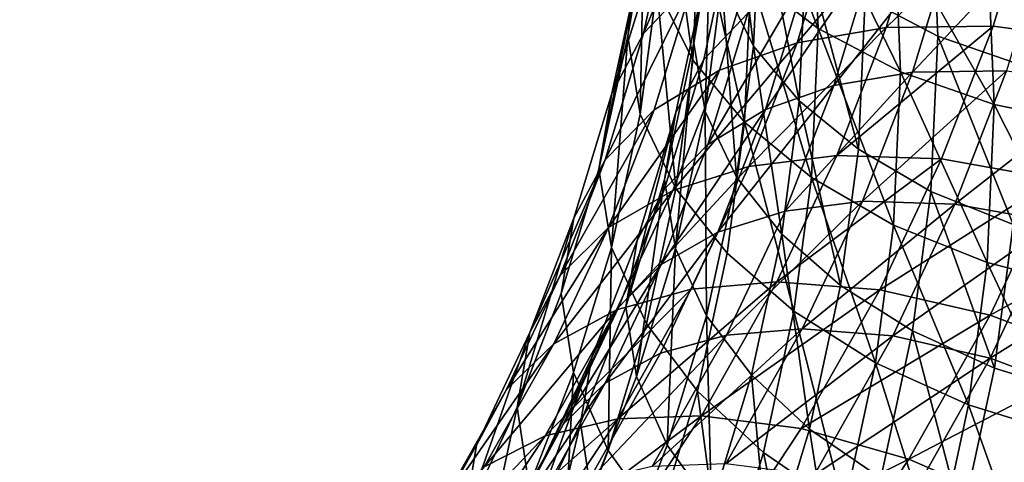
# Model space of a CAD drawing. Units: metres. Extents: x -8.8 to 2.4, y 0.2 to 5.1.
# Drawn here: x -1.1 to -1.1, y 1.3 to 1.3 of the extents above; entities that cross this region are included whole.
import ezdxf

# ---------------------------------------------------------------- set-up
doc = ezdxf.new("R2010")
doc.units = ezdxf.units.M
doc.linetypes.add('AUSGEZOGEN', pattern=[0])
doc.layers.add('Text Allgemein', color=7, linetype='AUSGEZOGEN', lineweight=25)
doc.layers.add('Vorh. Geländer', color=254, linetype='AUSGEZOGEN', lineweight=13)
doc.styles.add('ARIAL', font='ARIAL.TTF')

msp = doc.modelspace()

# ---------------------------------------------------------------- linework, layer by layer
at = {"layer": 'Vorh. Geländer', "color": 9, "linetype": 'AUSGEZOGEN', "lineweight": 25, "transparency": 33554687}
for points in [[(-1.085711, 1.301747, 1.159879), (-1.086455, 1.296057, 1.155105), (-1.08704, 1.292617, 1.159325), (-1.086299, 1.298279, 1.164075)], [(-1.082516, 1.301547, 1.172967), (-1.082807, 1.295066, 1.16753), (-1.081387, 1.292182, 1.170815)], [(-1.082516, 1.301547, 1.172967), (-1.081387, 1.292182, 1.170815), (-1.081093, 1.298737, 1.176316)], [(-1.082754, 1.301296, 1.148104), (-1.084091, 1.295105, 1.142909), (-1.086332, 1.292744, 1.146419)], [(-1.082754, 1.301296, 1.148104), (-1.086332, 1.292744, 1.146419), (-1.08502, 1.298821, 1.151518)], [(-1.085449, 1.301141, 1.173451), (-1.085733, 1.294815, 1.168142), (-1.084123, 1.291544, 1.171868)], [(-1.085449, 1.301141, 1.173451), (-1.084123, 1.291544, 1.171868), (-1.083835, 1.297955, 1.177247)], [(-1.082787, 1.301179, 1.160242), (-1.083549, 1.295351, 1.155352), (-1.084065, 1.292317, 1.159073), (-1.083307, 1.298121, 1.163943)], [(-1.081756, 1.301301, 1.185471), (-1.081508, 1.295288, 1.180426), (-1.07849, 1.292974, 1.183183)], [(-1.081756, 1.301301, 1.185471), (-1.07849, 1.292974, 1.183183), (-1.078745, 1.299133, 1.188351)], [(-1.076638, 1.300606, 1.186804), (-1.076379, 1.294345, 1.18155), (-1.073117, 1.292627, 1.183597), (-1.073382, 1.299046, 1.188984)], [(-1.080286, 1.299971, 1.149177), (-1.081649, 1.293656, 1.143878), (-1.083626, 1.291573, 1.146974), (-1.082284, 1.297788, 1.152188)], [(-1.073521, 1.299302, 1.134625), (-1.075429, 1.293012, 1.129346), (-1.079438, 1.292332, 1.131814)], [(-1.073521, 1.299302, 1.134625), (-1.079438, 1.292332, 1.131814), (-1.077589, 1.298428, 1.136929)], [(-1.06866, 1.299596, 1.132765), (-1.070638, 1.293074, 1.127293), (-1.075429, 1.293012, 1.129346)], [(-1.06866, 1.299596, 1.132765), (-1.075429, 1.293012, 1.129346), (-1.073521, 1.299302, 1.134625)], [(-1.063421, 1.29916, 1.131658), (-1.065475, 1.292389, 1.125976), (-1.070638, 1.293074, 1.127293), (-1.06866, 1.299596, 1.132765)], [(-1.08502, 1.298821, 1.151518), (-1.086332, 1.292744, 1.146419), (-1.087751, 1.290053, 1.150067)], [(-1.08502, 1.298821, 1.151518), (-1.087751, 1.290053, 1.150067), (-1.086455, 1.296057, 1.155105)], [(-1.078745, 1.299133, 1.188351), (-1.07849, 1.292974, 1.183183), (-1.074791, 1.291027, 1.185504)], [(-1.078745, 1.299133, 1.188351), (-1.074791, 1.291027, 1.185504), (-1.075053, 1.297365, 1.190823)], [(-1.073382, 1.299046, 1.188984), (-1.073117, 1.292627, 1.183597), (-1.069407, 1.291331, 1.185141), (-1.06968, 1.297931, 1.190679)], [(-1.077589, 1.298428, 1.136929), (-1.079438, 1.292332, 1.131814), (-1.082918, 1.2911, 1.134719), (-1.081119, 1.297028, 1.139694)], [(-1.081093, 1.298737, 1.176316), (-1.081387, 1.292182, 1.170815), (-1.079339, 1.289722, 1.173527)], [(-1.081093, 1.298737, 1.176316), (-1.079339, 1.289722, 1.173527), (-1.07904, 1.296385, 1.179119)], [(-1.086299, 1.298279, 1.164075), (-1.08704, 1.292617, 1.159325), (-1.086476, 1.289127, 1.163369)], [(-1.086299, 1.298279, 1.164075), (-1.086476, 1.289127, 1.163369), (-1.085733, 1.294815, 1.168142)], [(-1.083835, 1.297955, 1.177247), (-1.084123, 1.291544, 1.171868), (-1.081801, 1.288755, 1.174943)], [(-1.083307, 1.298121, 1.163943), (-1.084065, 1.292317, 1.159073), (-1.083569, 1.289239, 1.16264)], [(-1.083835, 1.297955, 1.177247), (-1.081801, 1.288755, 1.174943), (-1.081508, 1.295288, 1.180426)], [(-1.083307, 1.298121, 1.163943), (-1.083569, 1.289239, 1.16264), (-1.082807, 1.295066, 1.16753)], [(-1.082284, 1.297788, 1.152188), (-1.083626, 1.291573, 1.146974), (-1.084878, 1.2892, 1.150191), (-1.083549, 1.295351, 1.155352)], [(-1.068041, 1.297616, 1.134932), (-1.070028, 1.291065, 1.129435), (-1.074253, 1.29101, 1.131246)], [(-1.068041, 1.297616, 1.134932), (-1.074253, 1.29101, 1.131246), (-1.072328, 1.297357, 1.136572)], [(-1.081119, 1.297028, 1.139694), (-1.082918, 1.2911, 1.134719), (-1.085846, 1.289318, 1.138053), (-1.084091, 1.295105, 1.142909)], [(-1.072328, 1.297357, 1.136572), (-1.074253, 1.29101, 1.131246), (-1.077789, 1.29041, 1.133422)], [(-1.072328, 1.297357, 1.136572), (-1.077789, 1.29041, 1.133422), (-1.075916, 1.296586, 1.138605)], [(-1.075053, 1.297365, 1.190823), (-1.074791, 1.291027, 1.185504), (-1.070584, 1.289558, 1.187255)], [(-1.075053, 1.297365, 1.190823), (-1.070584, 1.289558, 1.187255), (-1.070855, 1.2961, 1.192745)], [(-1.075916, 1.296586, 1.138605), (-1.077789, 1.29041, 1.133422), (-1.080858, 1.289324, 1.135985)], [(-1.075916, 1.296586, 1.138605), (-1.080858, 1.289324, 1.135985), (-1.079029, 1.295352, 1.141043)], [(-1.07904, 1.296385, 1.179119), (-1.079339, 1.289722, 1.173527), (-1.076685, 1.287541, 1.175842)], [(-1.07904, 1.296385, 1.179119), (-1.076685, 1.287541, 1.175842), (-1.076379, 1.294345, 1.18155)], [(-1.086455, 1.296057, 1.155105), (-1.087751, 1.290053, 1.150067), (-1.08833, 1.286642, 1.154311)], [(-1.086455, 1.296057, 1.155105), (-1.08833, 1.286642, 1.154311), (-1.08704, 1.292617, 1.159325)], [(-1.070855, 1.2961, 1.192745), (-1.070584, 1.289558, 1.187255), (-1.06606, 1.288627, 1.188364)], [(-1.070855, 1.2961, 1.192745), (-1.06606, 1.288627, 1.188364), (-1.066339, 1.295389, 1.194037)], [(-1.083549, 1.295351, 1.155352), (-1.084878, 1.2892, 1.150191), (-1.085388, 1.286192, 1.153933), (-1.084065, 1.292317, 1.159073)], [(-1.079029, 1.295352, 1.141043), (-1.080858, 1.289324, 1.135985), (-1.08344, 1.287752, 1.138925)], [(-1.079029, 1.295352, 1.141043), (-1.08344, 1.287752, 1.138925), (-1.081649, 1.293656, 1.143878)], [(-1.081508, 1.295288, 1.180426), (-1.081801, 1.288755, 1.174943), (-1.078791, 1.286282, 1.177568)], [(-1.081508, 1.295288, 1.180426), (-1.078791, 1.286282, 1.177568), (-1.07849, 1.292974, 1.183183)], [(-1.084091, 1.295105, 1.142909), (-1.085846, 1.289318, 1.138053), (-1.088055, 1.287063, 1.141652)], [(-1.084091, 1.295105, 1.142909), (-1.088055, 1.287063, 1.141652), (-1.086332, 1.292744, 1.146419)], [(-1.085733, 1.294815, 1.168142), (-1.086476, 1.289127, 1.163369), (-1.084877, 1.285779, 1.167031)], [(-1.085733, 1.294815, 1.168142), (-1.084877, 1.285779, 1.167031), (-1.084123, 1.291544, 1.171868)], [(-1.082807, 1.295066, 1.16753), (-1.083569, 1.289239, 1.16264), (-1.082158, 1.286287, 1.165869)], [(-1.082807, 1.295066, 1.16753), (-1.082158, 1.286287, 1.165869), (-1.081387, 1.292182, 1.170815)], [(-1.076379, 1.294345, 1.18155), (-1.076685, 1.287541, 1.175842), (-1.07343, 1.285652, 1.177745), (-1.073117, 1.292627, 1.183597)], [(-1.081649, 1.293656, 1.143878), (-1.08344, 1.287752, 1.138925), (-1.085388, 1.285764, 1.142099), (-1.083626, 1.291573, 1.146974)], [(-1.070638, 1.293074, 1.127293), (-1.072947, 1.287117, 1.122294), (-1.077656, 1.287266, 1.124525)], [(-1.070638, 1.293074, 1.127293), (-1.077656, 1.287266, 1.124525), (-1.075429, 1.293012, 1.129346)], [(-1.065475, 1.292389, 1.125976), (-1.067873, 1.286204, 1.120786), (-1.072947, 1.287117, 1.122294), (-1.070638, 1.293074, 1.127293)], [(-1.086332, 1.292744, 1.146419), (-1.088055, 1.287063, 1.141652), (-1.089454, 1.28444, 1.145357), (-1.087751, 1.290053, 1.150067)], [(-1.08704, 1.292617, 1.159325), (-1.08833, 1.286642, 1.154311), (-1.087773, 1.283123, 1.158332)], [(-1.08704, 1.292617, 1.159325), (-1.087773, 1.283123, 1.158332), (-1.086476, 1.289127, 1.163369)], [(-1.075429, 1.293012, 1.129346), (-1.077656, 1.287266, 1.124525), (-1.081597, 1.286763, 1.127141)], [(-1.075429, 1.293012, 1.129346), (-1.081597, 1.286763, 1.127141), (-1.079438, 1.292332, 1.131814)], [(-1.07849, 1.292974, 1.183183), (-1.078791, 1.286282, 1.177568), (-1.075101, 1.28414, 1.179725)], [(-1.07849, 1.292974, 1.183183), (-1.075101, 1.28414, 1.179725), (-1.074791, 1.291027, 1.185504)], [(-1.073117, 1.292627, 1.183597), (-1.07343, 1.285652, 1.177745), (-1.069729, 1.284161, 1.179125)], [(-1.073117, 1.292627, 1.183597), (-1.069729, 1.284161, 1.179125), (-1.069407, 1.291331, 1.185141)], [(-1.084065, 1.292317, 1.159073), (-1.085388, 1.286192, 1.153933), (-1.084897, 1.283089, 1.157479)], [(-1.079438, 1.292332, 1.131814), (-1.081597, 1.286763, 1.127141), (-1.085017, 1.285685, 1.130176)], [(-1.079438, 1.292332, 1.131814), (-1.085017, 1.285685, 1.130176), (-1.082918, 1.2911, 1.134719)], [(-1.084065, 1.292317, 1.159073), (-1.084897, 1.283089, 1.157479), (-1.083569, 1.289239, 1.16264)], [(-1.081387, 1.292182, 1.170815), (-1.082158, 1.286287, 1.165869), (-1.080123, 1.28373, 1.1685)], [(-1.081387, 1.292182, 1.170815), (-1.080123, 1.28373, 1.1685), (-1.079339, 1.289722, 1.173527)], [(-1.083626, 1.291573, 1.146974), (-1.085388, 1.285764, 1.142099), (-1.086622, 1.28345, 1.145366), (-1.084878, 1.2892, 1.150191)], [(-1.084123, 1.291544, 1.171868), (-1.084877, 1.285779, 1.167031), (-1.082569, 1.28288, 1.170014), (-1.081801, 1.288755, 1.174943)], [(-1.082918, 1.2911, 1.134719), (-1.085017, 1.285685, 1.130176), (-1.087895, 1.284032, 1.133617)], [(-1.082918, 1.2911, 1.134719), (-1.087895, 1.284032, 1.133617), (-1.085846, 1.289318, 1.138053)], [(-1.074253, 1.29101, 1.131246), (-1.0765, 1.285213, 1.126382), (-1.079976, 1.284769, 1.128689)], [(-1.074253, 1.29101, 1.131246), (-1.079976, 1.284769, 1.128689), (-1.077789, 1.29041, 1.133422)], [(-1.070028, 1.291065, 1.129435), (-1.072348, 1.285081, 1.124414), (-1.0765, 1.285213, 1.126382)], [(-1.070028, 1.291065, 1.129435), (-1.0765, 1.285213, 1.126382), (-1.074253, 1.29101, 1.131246)], [(-1.074791, 1.291027, 1.185504), (-1.075101, 1.28414, 1.179725), (-1.070904, 1.282449, 1.18129)], [(-1.074791, 1.291027, 1.185504), (-1.070904, 1.282449, 1.18129), (-1.070584, 1.289558, 1.187255)], [(-1.065475, 1.290461, 1.128274), (-1.072348, 1.285081, 1.124414), (-1.070028, 1.291065, 1.129435)], [(-1.077789, 1.29041, 1.133422), (-1.079976, 1.284769, 1.128689), (-1.082992, 1.283818, 1.131365)], [(-1.077789, 1.29041, 1.133422), (-1.082992, 1.283818, 1.131365), (-1.080858, 1.289324, 1.135985)], [(-1.065475, 1.290461, 1.128274), (-1.067873, 1.284276, 1.123084), (-1.072348, 1.285081, 1.124414)], [(-1.087751, 1.290053, 1.150067), (-1.089454, 1.28444, 1.145357), (-1.090024, 1.281057, 1.149624), (-1.08833, 1.286642, 1.154311)], [(-1.079339, 1.289722, 1.173527), (-1.080123, 1.28373, 1.1685), (-1.077485, 1.281423, 1.170708)], [(-1.079339, 1.289722, 1.173527), (-1.077485, 1.281423, 1.170708), (-1.076685, 1.287541, 1.175842)], [(-1.070584, 1.289558, 1.187255), (-1.070904, 1.282449, 1.18129), (-1.06639, 1.281281, 1.182199)], [(-1.070584, 1.289558, 1.187255), (-1.06639, 1.281281, 1.182199), (-1.06606, 1.288627, 1.188364)], [(-1.085846, 1.289318, 1.138053), (-1.087895, 1.284032, 1.133617), (-1.090066, 1.281875, 1.137299)], [(-1.085846, 1.289318, 1.138053), (-1.090066, 1.281875, 1.137299), (-1.088055, 1.287063, 1.141652)], [(-1.086476, 1.289127, 1.163369), (-1.087773, 1.283123, 1.158332), (-1.086191, 1.279695, 1.161926), (-1.084877, 1.285779, 1.167031)], [(-1.084878, 1.2892, 1.150191), (-1.086622, 1.28345, 1.145366), (-1.087125, 1.280467, 1.149129)], [(-1.084878, 1.2892, 1.150191), (-1.087125, 1.280467, 1.149129), (-1.085388, 1.286192, 1.153933)], [(-1.080858, 1.289324, 1.135985), (-1.082992, 1.283818, 1.131365), (-1.08553, 1.28236, 1.1344)], [(-1.080858, 1.289324, 1.135985), (-1.08553, 1.28236, 1.1344), (-1.08344, 1.287752, 1.138925)], [(-1.083569, 1.289239, 1.16264), (-1.084897, 1.283089, 1.157479), (-1.083501, 1.280066, 1.160649)], [(-1.083569, 1.289239, 1.16264), (-1.083501, 1.280066, 1.160649), (-1.082158, 1.286287, 1.165869)], [(-1.081801, 1.288755, 1.174943), (-1.082569, 1.28288, 1.170014), (-1.079578, 1.280264, 1.172518)], [(-1.081801, 1.288755, 1.174943), (-1.079578, 1.280264, 1.172518), (-1.078791, 1.286282, 1.177568)], [(-1.08344, 1.287752, 1.138925), (-1.08553, 1.28236, 1.1344), (-1.087445, 1.280458, 1.137647), (-1.085388, 1.285764, 1.142099)], [(-1.076685, 1.287541, 1.175842), (-1.077485, 1.281423, 1.170708), (-1.07425, 1.27938, 1.172481), (-1.07343, 1.285652, 1.177745)], [(-1.088055, 1.287063, 1.141652), (-1.090066, 1.281875, 1.137299), (-1.091441, 1.279313, 1.141055)], [(-1.088055, 1.287063, 1.141652), (-1.091441, 1.279313, 1.141055), (-1.089454, 1.28444, 1.145357)], [(-1.077656, 1.287266, 1.124525), (-1.080337, 1.281587, 1.119759), (-1.084195, 1.281258, 1.122522), (-1.081597, 1.286763, 1.127141)], [(-1.072947, 1.287117, 1.122294), (-1.080337, 1.281587, 1.119759), (-1.077656, 1.287266, 1.124525)], [(-1.072947, 1.287117, 1.122294), (-1.075727, 1.281229, 1.117353), (-1.080337, 1.281587, 1.119759)], [(-1.067873, 1.286204, 1.120786), (-1.075727, 1.281229, 1.117353), (-1.072947, 1.287117, 1.122294)], [(-1.08833, 1.286642, 1.154311), (-1.090024, 1.281057, 1.149624), (-1.089475, 1.277511, 1.153623), (-1.087773, 1.283123, 1.158332)], [(-1.081597, 1.286763, 1.127141), (-1.084195, 1.281258, 1.122522), (-1.087543, 1.280332, 1.125684)], [(-1.081597, 1.286763, 1.127141), (-1.087543, 1.280332, 1.125684), (-1.085017, 1.285685, 1.130176)], [(-1.085388, 1.286192, 1.153933), (-1.087125, 1.280467, 1.149129), (-1.08664, 1.27734, 1.152656)], [(-1.085388, 1.286192, 1.153933), (-1.08664, 1.27734, 1.152656), (-1.084897, 1.283089, 1.157479)], [(-1.082158, 1.286287, 1.165869), (-1.083501, 1.280066, 1.160649), (-1.081489, 1.277406, 1.163193), (-1.080123, 1.28373, 1.1685)], [(-1.078791, 1.286282, 1.177568), (-1.079578, 1.280264, 1.172518), (-1.07591, 1.277947, 1.174529)], [(-1.078791, 1.286282, 1.177568), (-1.07591, 1.277947, 1.174529), (-1.075101, 1.28414, 1.179725)], [(-1.067873, 1.286204, 1.120786), (-1.070759, 1.28009, 1.115656), (-1.075727, 1.281229, 1.117353)], [(-1.062702, 1.284522, 1.120145), (-1.070759, 1.28009, 1.115656), (-1.067873, 1.286204, 1.120786)], [(-1.085017, 1.285685, 1.130176), (-1.087543, 1.280332, 1.125684), (-1.090361, 1.278807, 1.129233)], [(-1.085017, 1.285685, 1.130176), (-1.090361, 1.278807, 1.129233), (-1.087895, 1.284032, 1.133617)], [(-1.085388, 1.285764, 1.142099), (-1.087445, 1.280458, 1.137647), (-1.088657, 1.278199, 1.14096), (-1.086622, 1.28345, 1.145366)], [(-1.084877, 1.285779, 1.167031), (-1.086191, 1.279695, 1.161926), (-1.083908, 1.276679, 1.164811), (-1.082569, 1.28288, 1.170014)], [(-1.07343, 1.285652, 1.177745), (-1.07425, 1.27938, 1.172481), (-1.070572, 1.277713, 1.173714)], [(-1.07343, 1.285652, 1.177745), (-1.070572, 1.277713, 1.173714), (-1.069729, 1.284161, 1.179125)], [(-1.0765, 1.285213, 1.126382), (-1.079205, 1.279482, 1.121573), (-1.082608, 1.279192, 1.124009)], [(-1.0765, 1.285213, 1.126382), (-1.082608, 1.279192, 1.124009), (-1.079976, 1.284769, 1.128689)], [(-1.072348, 1.285081, 1.124414), (-1.079205, 1.279482, 1.121573), (-1.0765, 1.285213, 1.126382)], [(-1.072348, 1.285081, 1.124414), (-1.07514, 1.279166, 1.119451), (-1.079205, 1.279482, 1.121573)], [(-1.067873, 1.284276, 1.123084), (-1.07514, 1.279166, 1.119451), (-1.072348, 1.285081, 1.124414)], [(-1.079976, 1.284769, 1.128689), (-1.082608, 1.279192, 1.124009), (-1.085561, 1.278375, 1.126798), (-1.082992, 1.283818, 1.131365)], [(-1.089454, 1.28444, 1.145357), (-1.091441, 1.279313, 1.141055), (-1.092002, 1.275956, 1.145344)], [(-1.089454, 1.28444, 1.145357), (-1.092002, 1.275956, 1.145344), (-1.090024, 1.281057, 1.149624)], [(-1.067873, 1.284276, 1.123084), (-1.070759, 1.278162, 1.117954), (-1.07514, 1.279166, 1.119451)], [(-1.062702, 1.284522, 1.120145), (-1.065696, 1.278179, 1.114823), (-1.070759, 1.28009, 1.115656)], [(-1.063312, 1.282793, 1.122519), (-1.070759, 1.278162, 1.117954), (-1.067873, 1.284276, 1.123084)], [(-1.087895, 1.284032, 1.133617), (-1.090361, 1.278807, 1.129233), (-1.092487, 1.276746, 1.132995)], [(-1.087895, 1.284032, 1.133617), (-1.092487, 1.276746, 1.132995), (-1.090066, 1.281875, 1.137299)], [(-1.082992, 1.283818, 1.131365), (-1.085561, 1.278375, 1.126798), (-1.088046, 1.27703, 1.129927)], [(-1.082992, 1.283818, 1.131365), (-1.088046, 1.27703, 1.129927), (-1.08553, 1.28236, 1.1344)], [(-1.075101, 1.28414, 1.179725), (-1.07591, 1.277947, 1.174529), (-1.071739, 1.276057, 1.175927)], [(-1.075101, 1.28414, 1.179725), (-1.071739, 1.276057, 1.175927), (-1.070904, 1.282449, 1.18129)], [(-1.069729, 1.284161, 1.179125), (-1.070572, 1.277713, 1.173714), (-1.066616, 1.276494, 1.174357)], [(-1.086622, 1.28345, 1.145366), (-1.088657, 1.278199, 1.14096), (-1.089152, 1.275238, 1.144741), (-1.087125, 1.280467, 1.149129)], [(-1.080123, 1.28373, 1.1685), (-1.081489, 1.277406, 1.163193), (-1.078879, 1.274967, 1.16529)], [(-1.080123, 1.28373, 1.1685), (-1.078879, 1.274967, 1.16529), (-1.077485, 1.281423, 1.170708)], [(-1.087773, 1.283123, 1.158332), (-1.089475, 1.277511, 1.153623), (-1.087916, 1.274008, 1.157154)], [(-1.087773, 1.283123, 1.158332), (-1.087916, 1.274008, 1.157154), (-1.086191, 1.279695, 1.161926)], [(-1.084897, 1.283089, 1.157479), (-1.08664, 1.27734, 1.152656), (-1.085265, 1.274251, 1.155769)], [(-1.084897, 1.283089, 1.157479), (-1.085265, 1.274251, 1.155769), (-1.083501, 1.280066, 1.160649)], [(-1.082569, 1.28288, 1.170014), (-1.083908, 1.276679, 1.164811), (-1.080949, 1.273913, 1.167189), (-1.079578, 1.280264, 1.172518)], [(-1.070904, 1.282449, 1.18129), (-1.071739, 1.276057, 1.175927), (-1.067254, 1.274674, 1.176656)], [(-1.070904, 1.282449, 1.18129), (-1.067254, 1.274674, 1.176656), (-1.06639, 1.281281, 1.182199)], [(-1.063312, 1.282793, 1.122519), (-1.066294, 1.276476, 1.117219), (-1.070759, 1.278162, 1.117954)], [(-1.08553, 1.28236, 1.1344), (-1.088046, 1.27703, 1.129927), (-1.089921, 1.275213, 1.133245)], [(-1.08553, 1.28236, 1.1344), (-1.089921, 1.275213, 1.133245), (-1.087445, 1.280458, 1.137647)], [(-1.090066, 1.281875, 1.137299), (-1.092487, 1.276746, 1.132995), (-1.093833, 1.274245, 1.136803), (-1.091441, 1.279313, 1.141055)], [(-1.080337, 1.281587, 1.119759), (-1.08373, 1.275573, 1.114714), (-1.087484, 1.27543, 1.117632)], [(-1.080337, 1.281587, 1.119759), (-1.087484, 1.27543, 1.117632), (-1.084195, 1.281258, 1.122522)], [(-1.075727, 1.281229, 1.117353), (-1.08373, 1.275573, 1.114714), (-1.080337, 1.281587, 1.119759)], [(-1.084195, 1.281258, 1.122522), (-1.087484, 1.27543, 1.117632), (-1.090741, 1.274664, 1.120928)], [(-1.084195, 1.281258, 1.122522), (-1.090741, 1.274664, 1.120928), (-1.087543, 1.280332, 1.125684)], [(-1.075727, 1.281229, 1.117353), (-1.079245, 1.274994, 1.112121), (-1.08373, 1.275573, 1.114714)], [(-1.070759, 1.28009, 1.115656), (-1.079245, 1.274994, 1.112121), (-1.075727, 1.281229, 1.117353)], [(-1.077485, 1.281423, 1.170708), (-1.078879, 1.274967, 1.16529), (-1.07568, 1.27276, 1.166927), (-1.07425, 1.27938, 1.172481)], [(-1.090024, 1.281057, 1.149624), (-1.092002, 1.275956, 1.145344), (-1.091462, 1.272386, 1.149322), (-1.089475, 1.277511, 1.153623)], [(-1.087543, 1.280332, 1.125684), (-1.090741, 1.274664, 1.120928), (-1.093483, 1.273275, 1.124591)], [(-1.087543, 1.280332, 1.125684), (-1.093483, 1.273275, 1.124591), (-1.090361, 1.278807, 1.129233)], [(-1.087445, 1.280458, 1.137647), (-1.089921, 1.275213, 1.133245), (-1.091108, 1.273007, 1.136603)], [(-1.087445, 1.280458, 1.137647), (-1.091108, 1.273007, 1.136603), (-1.088657, 1.278199, 1.14096)], [(-1.087125, 1.280467, 1.149129), (-1.089152, 1.275238, 1.144741), (-1.088676, 1.27209, 1.14825), (-1.08664, 1.27734, 1.152656)], [(-1.079578, 1.280264, 1.172518), (-1.080949, 1.273913, 1.167189), (-1.077322, 1.271411, 1.169045)], [(-1.079578, 1.280264, 1.172518), (-1.077322, 1.271411, 1.169045), (-1.07591, 1.277947, 1.174529)], [(-1.083501, 1.280066, 1.160649), (-1.085265, 1.274251, 1.155769), (-1.083282, 1.271495, 1.158233)], [(-1.083501, 1.280066, 1.160649), (-1.083282, 1.271495, 1.158233), (-1.081489, 1.277406, 1.163193)], [(-1.070759, 1.28009, 1.115656), (-1.074411, 1.273617, 1.110224), (-1.079245, 1.274994, 1.112121)], [(-1.065696, 1.278179, 1.114823), (-1.074411, 1.273617, 1.110224), (-1.070759, 1.28009, 1.115656)], [(-1.086191, 1.279695, 1.161926), (-1.087916, 1.274008, 1.157154), (-1.085666, 1.270884, 1.159948), (-1.083908, 1.276679, 1.164811)], [(-1.079205, 1.279482, 1.121573), (-1.082629, 1.273414, 1.116481), (-1.08594, 1.273288, 1.119055)], [(-1.079205, 1.279482, 1.121573), (-1.08594, 1.273288, 1.119055), (-1.082608, 1.279192, 1.124009)], [(-1.07514, 1.279166, 1.119451), (-1.082629, 1.273414, 1.116481), (-1.079205, 1.279482, 1.121573)], [(-1.07425, 1.27938, 1.172481), (-1.07568, 1.27276, 1.166927), (-1.072042, 1.270908, 1.168004)], [(-1.07425, 1.27938, 1.172481), (-1.072042, 1.270908, 1.168004), (-1.070572, 1.277713, 1.173714)], [(-1.091441, 1.279313, 1.141055), (-1.093833, 1.274245, 1.136803), (-1.094382, 1.270912, 1.141112)], [(-1.091441, 1.279313, 1.141055), (-1.094382, 1.270912, 1.141112), (-1.092002, 1.275956, 1.145344)], [(-1.082608, 1.279192, 1.124009), (-1.08594, 1.273288, 1.119055), (-1.088812, 1.272612, 1.121962)], [(-1.082608, 1.279192, 1.124009), (-1.088812, 1.272612, 1.121962), (-1.085561, 1.278375, 1.126798)], [(-1.07514, 1.279166, 1.119451), (-1.078674, 1.272903, 1.114196), (-1.082629, 1.273414, 1.116481)], [(-1.070759, 1.278162, 1.117954), (-1.078674, 1.272903, 1.114196), (-1.07514, 1.279166, 1.119451)], [(-1.090361, 1.278807, 1.129233), (-1.093483, 1.273275, 1.124591), (-1.095551, 1.271316, 1.128439)], [(-1.090361, 1.278807, 1.129233), (-1.095551, 1.271316, 1.128439), (-1.092487, 1.276746, 1.132995)], [(-1.088657, 1.278199, 1.14096), (-1.091108, 1.273007, 1.136603), (-1.091592, 1.270068, 1.140404)], [(-1.088657, 1.278199, 1.14096), (-1.091592, 1.270068, 1.140404), (-1.089152, 1.275238, 1.144741)], [(-1.085561, 1.278375, 1.126798), (-1.088812, 1.272612, 1.121962), (-1.09123, 1.271387, 1.125192), (-1.088046, 1.27703, 1.129927)], [(-1.070759, 1.278162, 1.117954), (-1.074411, 1.271689, 1.112523), (-1.078674, 1.272903, 1.114196)], [(-1.065696, 1.278179, 1.114823), (-1.069485, 1.271463, 1.109187), (-1.074411, 1.273617, 1.110224)], [(-1.066294, 1.276476, 1.117219), (-1.070067, 1.269789, 1.111608), (-1.074411, 1.271689, 1.112523), (-1.070759, 1.278162, 1.117954)], [(-1.07591, 1.277947, 1.174529), (-1.077322, 1.271411, 1.169045), (-1.073196, 1.269311, 1.170266)], [(-1.07591, 1.277947, 1.174529), (-1.073196, 1.269311, 1.170266), (-1.071739, 1.276057, 1.175927)], [(-1.070572, 1.277713, 1.173714), (-1.072042, 1.270908, 1.168004), (-1.068129, 1.26949, 1.16848), (-1.066616, 1.276494, 1.174357)], [(-1.089475, 1.277511, 1.153623), (-1.091462, 1.272386, 1.149322), (-1.089929, 1.268814, 1.152795)], [(-1.089475, 1.277511, 1.153623), (-1.089929, 1.268814, 1.152795), (-1.087916, 1.274008, 1.157154)], [(-1.08664, 1.27734, 1.152656), (-1.088676, 1.27209, 1.14825), (-1.087324, 1.268939, 1.151312), (-1.085265, 1.274251, 1.155769)], [(-1.081489, 1.277406, 1.163193), (-1.083282, 1.271495, 1.158233), (-1.080709, 1.268931, 1.160226)], [(-1.081489, 1.277406, 1.163193), (-1.080709, 1.268931, 1.160226), (-1.078879, 1.274967, 1.16529)], [(-1.092487, 1.276746, 1.132995), (-1.095551, 1.271316, 1.128439), (-1.09686, 1.26888, 1.132301)], [(-1.092487, 1.276746, 1.132995), (-1.09686, 1.26888, 1.132301), (-1.093833, 1.274245, 1.136803)], [(-1.088046, 1.27703, 1.129927), (-1.09123, 1.271387, 1.125192), (-1.093054, 1.26966, 1.128586)], [(-1.088046, 1.27703, 1.129927), (-1.093054, 1.26966, 1.128586), (-1.089921, 1.275213, 1.133245)], [(-1.083908, 1.276679, 1.164811), (-1.085666, 1.270884, 1.159948), (-1.08275, 1.267976, 1.162208)], [(-1.083908, 1.276679, 1.164811), (-1.08275, 1.267976, 1.162208), (-1.080949, 1.273913, 1.167189)], [(-1.092002, 1.275956, 1.145344), (-1.094382, 1.270912, 1.141112), (-1.093854, 1.267319, 1.14507)], [(-1.092002, 1.275956, 1.145344), (-1.093854, 1.267319, 1.14507), (-1.091462, 1.272386, 1.149322)], [(-1.071739, 1.276057, 1.175927), (-1.073196, 1.269311, 1.170266), (-1.06876, 1.267702, 1.170806)], [(-1.071739, 1.276057, 1.175927), (-1.06876, 1.267702, 1.170806), (-1.067254, 1.274674, 1.176656)], [(-1.087484, 1.27543, 1.117632), (-1.090978, 1.270152, 1.113203), (-1.094139, 1.269531, 1.116621)], [(-1.087484, 1.27543, 1.117632), (-1.094139, 1.269531, 1.116621), (-1.090741, 1.274664, 1.120928)], [(-1.08373, 1.275573, 1.114714), (-1.087335, 1.270127, 1.110144), (-1.090978, 1.270152, 1.113203)], [(-1.08373, 1.275573, 1.114714), (-1.090978, 1.270152, 1.113203), (-1.087484, 1.27543, 1.117632)], [(-1.079245, 1.274994, 1.112121), (-1.082983, 1.269347, 1.107383), (-1.087335, 1.270127, 1.110144), (-1.08373, 1.275573, 1.114714)], [(-1.089921, 1.275213, 1.133245), (-1.093054, 1.26966, 1.128586), (-1.094209, 1.267511, 1.131992)], [(-1.089921, 1.275213, 1.133245), (-1.094209, 1.267511, 1.131992), (-1.091108, 1.273007, 1.136603)], [(-1.089152, 1.275238, 1.144741), (-1.091592, 1.270068, 1.140404), (-1.091126, 1.266899, 1.143894)], [(-1.089152, 1.275238, 1.144741), (-1.091126, 1.266899, 1.143894), (-1.088676, 1.27209, 1.14825)], [(-1.074411, 1.273617, 1.110224), (-1.082983, 1.269347, 1.107383), (-1.079245, 1.274994, 1.112121)], [(-1.078879, 1.274967, 1.16529), (-1.080709, 1.268931, 1.160226), (-1.077557, 1.266572, 1.161735)], [(-1.078879, 1.274967, 1.16529), (-1.077557, 1.266572, 1.161735), (-1.07568, 1.27276, 1.166927)], [(-1.090741, 1.274664, 1.120928), (-1.094139, 1.269531, 1.116621), (-1.0968, 1.268264, 1.120387)], [(-1.090741, 1.274664, 1.120928), (-1.0968, 1.268264, 1.120387), (-1.093483, 1.273275, 1.124591)], [(-1.093833, 1.274245, 1.136803), (-1.09686, 1.26888, 1.132301), (-1.097394, 1.265573, 1.136632), (-1.094382, 1.270912, 1.141112)], [(-1.085265, 1.274251, 1.155769), (-1.087324, 1.268939, 1.151312), (-1.085374, 1.266096, 1.153703), (-1.083282, 1.271495, 1.158233)], [(-1.087916, 1.274008, 1.157154), (-1.089929, 1.268814, 1.152795), (-1.087718, 1.26559, 1.155506), (-1.085666, 1.270884, 1.159948)], [(-1.074411, 1.273617, 1.110224), (-1.078292, 1.267755, 1.105305), (-1.082983, 1.269347, 1.107383)], [(-1.080949, 1.273913, 1.167189), (-1.08275, 1.267976, 1.162208), (-1.079175, 1.265302, 1.163918)], [(-1.080949, 1.273913, 1.167189), (-1.079175, 1.265302, 1.163918), (-1.077322, 1.271411, 1.169045)], [(-1.069485, 1.271463, 1.109187), (-1.078292, 1.267755, 1.105305), (-1.074411, 1.273617, 1.110224)]]:
    msp.add_3dface(points, dxfattribs=at)

# ---------------------------------------------------------------- texts
at = {"layer": 'Text Allgemein', "color": 7, "linetype": 'AUSGEZOGEN', "lineweight": 25, "transparency": 33554687, "insert": (-2.270783, 1.730598), "char_height": 0.18, "width": 1.80264137, "attachment_point": 1, "line_spacing_factor": 1.024096, "style": 'ARIAL'}
msp.add_mtext('\\A1;{\\fArial|i0|b0;\\H0.180000;\\W0.833333;\\C7;TURM FCS2,2/2,0}\\P{\\fArial|i0|b0;\\H0.180000;\\W0.833333;\\C1;XXXXX}\\P', dxfattribs=at)

doc.saveas('drawing.dxf')
